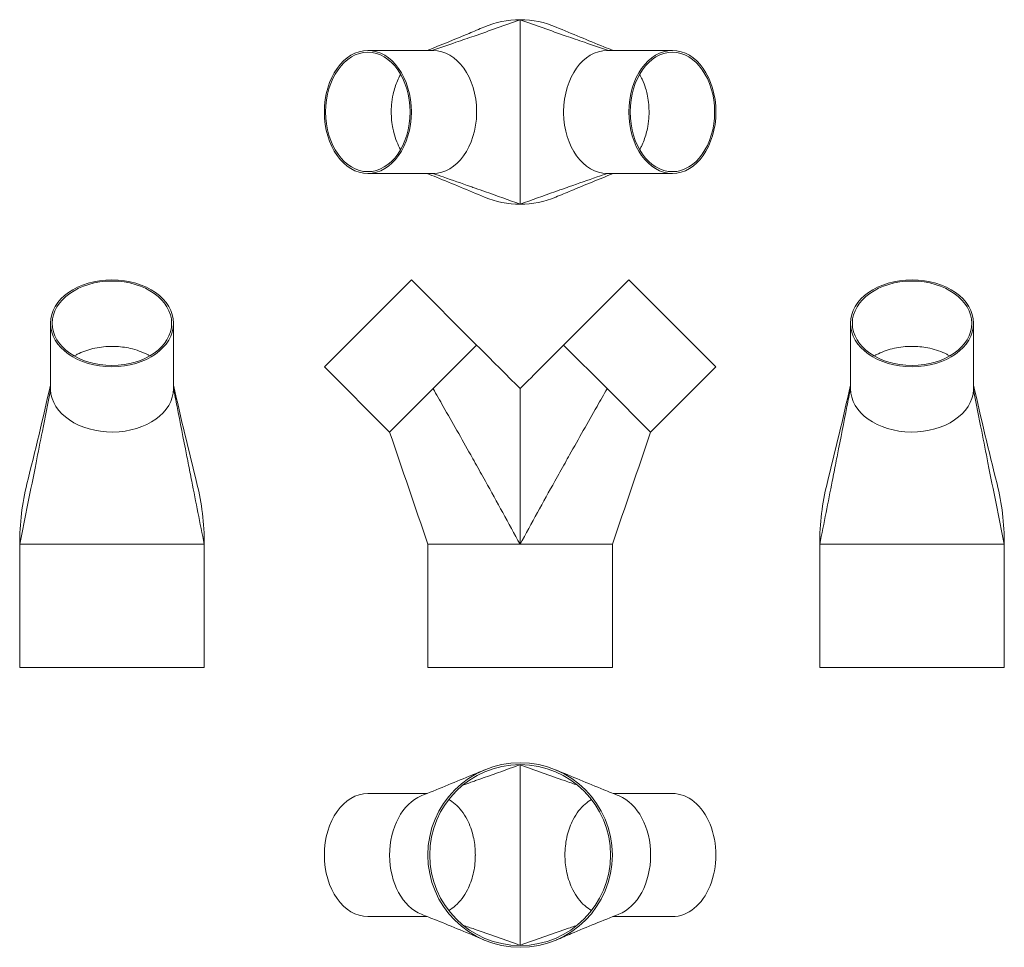
# Model space of a CAD drawing. Units: inches. Extents: x 5.7 to 37.7, y 1.6 to 31.8.
import ezdxf

# ---------------------------------------------------------------- set-up
doc = ezdxf.new("R2010")
doc.units = ezdxf.units.IN
doc.header["$LTSCALE"] = 4
doc.header["$MEASUREMENT"] = 0
doc.layers.add('Visible (ANSI)', color=7, linetype='Continuous', lineweight=20, true_color=0xbc4343)
doc.layers.add('Visible Narrow (ANSI)', color=7, linetype='Continuous', lineweight=9, true_color=0xbc4343)

msp = doc.modelspace()

# ---------------------------------------------------------------- linework, layer by layer
at = {"layer": 'Visible (ANSI)'}
for p, q in [((22, 31.756), (22, 31.521)), ((22, 25.994), (22, 31.521)), ((19.172, 30.756), (17.05, 30.756)), ((26.95, 30.756), (24.828, 30.756)), ((19.172, 26.756), (17.05, 26.756)), ((26.95, 26.756), (24.828, 26.756)), ((22, 25.994), (22, 25.756)), ((18.464, 23.3), (15.636, 20.471)), ((20.586, 21.178), (18.464, 23.3)), ((25.536, 23.3), (23.414, 21.178)), ((25.536, 23.3), (28.364, 20.471)), ((6.732, 19.764), (6.732, 21.886)), ((10.732, 19.764), (10.732, 21.886)), ((32.739, 21.886), (32.739, 19.764)), ((36.739, 21.886), (36.739, 19.764)), ((19.169, 19.762), (20.586, 21.178)), ((24.831, 19.762), (23.414, 21.178)), ((17.757, 18.35), (15.636, 20.471)), ((28.364, 20.471), (26.243, 18.35)), ((17.757, 18.35), (19.169, 19.762)), ((19.172, 19.757), (19.172, 19.757)), ((22, 16.675), (22, 19.764)), ((24.828, 19.757), (24.828, 19.757)), ((26.243, 18.35), (24.831, 19.762)), ((7.149, 18.9), (7.149, 18.9)), ((36.322, 18.9), (36.322, 18.9)), ((6.29, 17.481), (6.29, 17.482)), ((37.181, 17.481), (37.181, 17.482)), ((22, 16.675), (22, 14.7)), ((5.972, 14.7), (5.732, 14.7)), ((5.732, 10.7), (5.732, 14.7)), ((11.5, 14.7), (5.972, 14.7)), ((6.027, 14.7), (6.027, 14.7)), ((11.445, 14.7), (11.445, 14.7)), ((11.732, 14.7), (11.5, 14.7)), ((11.732, 10.7), (11.732, 14.7)), ((20.843, 14.7), (19, 14.7)), ((19, 10.7), (19, 14.7)), ((22, 14.7), (20.843, 14.7)), ((23.157, 14.7), (22, 14.7)), ((25, 14.7), (23.157, 14.7)), ((25, 10.7), (25, 14.7)), ((31.971, 14.7), (31.739, 14.7)), ((31.739, 10.7), (31.739, 14.7)), ((37.499, 14.7), (31.971, 14.7)), ((32.026, 14.7), (32.026, 14.7)), ((32.026, 14.7), (32.026, 14.7)), ((37.444, 14.7), (37.444, 14.7)), ((37.739, 14.7), (37.499, 14.7)), ((37.739, 10.7), (37.739, 14.7)), ((5.732, 10.7), (11.732, 10.7)), ((19, 10.7), (25, 10.7)), ((31.739, 10.7), (37.739, 10.7)), ((22, 7.304), (22, 7.535)), ((18.974, 6.599), (17.05, 6.599)), ((26.95, 6.599), (25.026, 6.599)), ((18.979, 2.599), (17.05, 2.599)), ((19.625, 2.767), (19.625, 2.767)), ((24.375, 2.767), (24.375, 2.767)), ((26.95, 2.599), (25.021, 2.599)), ((22, 1.663), (22, 1.893))]:
    msp.add_line(p, q, dxfattribs=at)
for radius in [3, 2.94]:
    msp.add_circle((22, 4.599), radius, dxfattribs=at)
for start, end in [(90, 113.0772), (66.9228, 90), (113.0772, 113.0818), (66.9182, 66.9228), (247.3181, 247.3229), (247.3229, 270), (270, 292.6771), (292.6771, 292.6819)]:
    msp.add_arc((22, 28.756), 3, start, end, dxfattribs=at)
for centre, major_axis in [((17.05, 28.756), (0, -2)), ((26.95, 28.756), (0, -2)), ((17.05, 28.756), (0, 1.94)), ((26.95, 28.756), (0, -1.94)), ((8.732, 21.886), (2, 0)), ((8.732, 21.886), (-1.94, 0)), ((34.739, 21.886), (-2, 0)), ((34.739, 21.886), (-1.94, 0))]:
    msp.add_ellipse(centre, major_axis=major_axis, ratio=0.707107, dxfattribs=at)
for centre, major_axis, ratio, start_param, end_param in [((19.172, 28.756), (0, 2), 0.707107, 4.722501, 6.283185), ((24.828, 28.756), (0, 2), 0.707107, 0, 1.560685), ((19.172, 28.756), (0, -2), 0.707107, 0, 1.552945), ((24.828, 28.756), (0, -2), 0.707107, 4.73024, 6.283185), ((8.732, 19.764), (-2, 0), 0.707107, 0, 0.029793), ((8.732, 19.764), (2, 0), 0.707107, 3.17139, 6.281674), ((8.732, 19.764), (2, 0), 0.707107, 6.281675, 6.283185), ((34.739, 19.764), (-2, 0), 0.707107, 0, 0.001511), ((34.739, 19.764), (-2, 0), 0.707107, 0.001511, 3.111795), ((34.739, 19.764), (2, 0), 0.707107, 6.253392, 6.283185), ((8.732, 14.7), (0, -5.064), 0.592417, 4.313753, 4.313832), ((8.732, 14.7), (0, -5.064), 0.592417, 1.971375, 1.971443), ((34.739, 14.7), (0, -5.064), 0.592417, 4.311743, 4.31181), ((34.739, 14.7), (0, -5.064), 0.592417, 1.969353, 1.969432), ((8.746, 14.739), (-0.005, 4.935), 0.592025, 4.775053, 4.775065), ((34.725, 14.739), (0.005, 4.935), 0.592025, 1.50812, 1.508132), ((8.718, 14.738), (0.005, 4.936), 0.592023, 1.509841, 1.509852), ((34.753, 14.738), (-0.005, 4.936), 0.592023, 4.773333, 4.773344), ((17.05, 4.599), (0, -2), 0.707107, 3.141593, 6.283185), ((19.172, 4.599), (0, 2), 0.707107, 0.276377, 2.871795), ((24.828, 4.599), (0, 2), 0.707107, 3.41139, 6.006808), ((26.95, 4.599), (0, -2), 0.707107, 0, 3.141593), ((17.05, 4.599), (0, 1.94), 0.707108, 5.430722, 5.430749), ((26.95, 4.599), (0, -1.94), 0.707107, 3.99403, 3.994057), ((17.05, 4.599), (0, 1.94), 0.707107, 3.99403, 3.994069), ((26.95, 4.599), (0, -1.94), 0.707105, 5.430707, 5.430747)]:
    msp.add_ellipse(centre, major_axis=major_axis, ratio=ratio, start_param=start_param, end_param=end_param, dxfattribs=at)
for points, knots in [([(19.132, 30.756), (19.39, 30.844), (19.65, 30.932), (20.108, 31.088), (20.306, 31.156), (21.008, 31.399), (21.505, 31.575), (22, 31.756)], [0.007605, 0.007605, 0.007605, 0.007605, 3.962988, 3.962988, 6.997071, 6.997071, 14.728934, 14.728934, 14.728934, 14.728934]), ([(24.868, 30.756), (24.61, 30.844), (24.35, 30.932), (23.892, 31.088), (23.694, 31.156), (22.992, 31.399), (22.495, 31.575), (22, 31.756)], [0.007605, 0.007605, 0.007605, 0.007605, 3.962988, 3.962988, 6.997071, 6.997071, 14.728934, 14.728934, 14.728934, 14.728934]), ([(18.979, 30.756), (19.431, 30.935), (19.884, 31.12), (20.5, 31.378), (20.662, 31.447), (20.824, 31.516)], [1.192945, 1.192945, 1.192945, 1.192945, 10.000179, 10.000179, 13.144122, 13.144122, 13.144122, 13.144122]), ([(23.176, 31.516), (23.692, 31.296), (24.206, 31.082), (24.821, 30.836), (24.921, 30.796), (25.021, 30.756)], [0, 0, 0, 0, 10.000127, 10.000127, 11.951182, 11.951182, 11.951182, 11.951182]), ([(18.115, 27.533), (18.069, 27.614), (18.028, 27.699), (17.992, 27.788), (17.953, 27.884), (17.92, 27.985), (17.893, 28.09), (17.877, 28.153), (17.863, 28.217), (17.851, 28.282), (17.819, 28.461), (17.806, 28.646), (17.811, 28.831), (17.812, 28.884), (17.815, 28.937), (17.82, 28.989), (17.83, 29.107), (17.847, 29.224), (17.872, 29.337), (17.889, 29.414), (17.91, 29.489), (17.933, 29.562), (17.979, 29.705), (18.037, 29.84), (18.106, 29.963), (18.109, 29.968), (18.112, 29.973), (18.115, 29.979)], [-13.192089, -13.192089, -13.192089, -13.192089, -12.402185, -12.402185, -12.402185, -11.554298, -11.554298, -11.554298, -11.041417, -11.041417, -11.041417, -9.629444, -9.629444, -9.629444, -9.225725, -9.225725, -9.225725, -8.316885, -8.316885, -8.316885, -7.704044, -7.704044, -7.704044, -6.502191, -6.502191, -6.502191, -6.44968, -6.44968, -6.44968, -6.44968]), ([(25.885, 29.979), (25.914, 29.927), (25.942, 29.874), (25.967, 29.818), (26.01, 29.726), (26.047, 29.628), (26.078, 29.525), (26.097, 29.464), (26.114, 29.401), (26.128, 29.337), (26.167, 29.161), (26.188, 28.977), (26.19, 28.792), (26.191, 28.739), (26.19, 28.686), (26.188, 28.634), (26.182, 28.515), (26.169, 28.397), (26.149, 28.282), (26.135, 28.204), (26.118, 28.128), (26.097, 28.053), (26.057, 27.906), (26.004, 27.767), (25.941, 27.638), (25.923, 27.602), (25.904, 27.567), (25.885, 27.533)], [-12.909819, -12.909819, -12.909819, -12.909819, -12.403115, -12.403115, -12.403115, -11.554081, -11.554081, -11.554081, -11.042604, -11.042604, -11.042604, -9.629402, -9.629402, -9.629402, -9.226989, -9.226989, -9.226989, -8.318075, -8.318075, -8.318075, -7.704177, -7.704177, -7.704177, -6.503001, -6.503001, -6.503001, -6.167281, -6.167281, -6.167281, -6.167281]), ([(20.843, 25.988), (20.32, 26.207), (19.798, 26.422), (19.177, 26.674), (19.075, 26.715), (18.974, 26.756)], [0, 0, 0, 0, 10.000048, 10.000048, 11.946493, 11.946493, 11.946493, 11.946493]), ([(22, 25.756), (21.626, 25.894), (21.25, 26.029), (20.87, 26.164), (20.76, 26.202), (20.651, 26.241), (20.541, 26.28), (20.492, 26.297), (20.442, 26.314), (20.393, 26.331), (20.096, 26.435), (19.798, 26.539), (19.5, 26.642), (19.39, 26.68), (19.28, 26.718), (19.171, 26.756), (19.17, 26.756), (19.17, 26.756), (19.169, 26.756)], [0, 0, 0, 0, 6.062703, 6.062703, 6.062703, 7.803972, 7.803972, 7.803972, 8.5861, 8.5861, 8.5861, 13.27177, 13.27177, 13.27177, 14.999217, 14.999217, 14.999217, 15.005214, 15.005214, 15.005214, 15.005214]), ([(22, 25.756), (22.374, 25.894), (22.75, 26.029), (23.13, 26.164), (23.24, 26.202), (23.349, 26.241), (23.459, 26.28), (23.508, 26.297), (23.558, 26.314), (23.607, 26.331), (23.904, 26.435), (24.202, 26.539), (24.5, 26.642), (24.61, 26.68), (24.72, 26.718), (24.829, 26.756), (24.83, 26.756), (24.83, 26.756), (24.831, 26.756)], [0, 0, 0, 0, 6.062703, 6.062703, 6.062703, 7.803972, 7.803972, 7.803972, 8.5861, 8.5861, 8.5861, 13.27177, 13.27177, 13.27177, 14.999217, 14.999217, 14.999217, 15.005214, 15.005214, 15.005214, 15.005214]), ([(25.026, 26.756), (24.569, 26.572), (24.111, 26.384), (23.487, 26.126), (23.322, 26.057), (23.157, 25.988)], [1.210139, 1.210139, 1.210139, 1.210139, 10.000059, 10.000059, 13.15663, 13.15663, 13.15663, 13.15663]), ([(8.712, 21.136), (8.699, 21.136), (8.686, 21.136), (8.481, 21.131), (8.292, 21.107), (7.929, 21.02), (7.758, 20.958), (7.568, 20.861), (7.535, 20.843), (7.503, 20.824)], [-0.099988, -0.099988, -0.099988, -0.099988, 0, 0, 1.459931, 1.459931, 2.919733, 2.919733, 3.237863, 3.237863, 3.237863, 3.237863]), ([(9.961, 20.824), (9.936, 20.839), (9.91, 20.854), (9.715, 20.956), (9.527, 21.024), (9.159, 21.108), (8.984, 21.13), (8.793, 21.135), (8.78, 21.136), (8.767, 21.136)], [7.446674, 7.446674, 7.446674, 7.446674, 7.698855, 7.698855, 9.292192, 9.292192, 10.646559, 10.646559, 10.746547, 10.746547, 10.746547, 10.746547]), ([(34.705, 21.136), (34.691, 21.136), (34.678, 21.135), (34.472, 21.13), (34.281, 21.104), (33.916, 21.013), (33.744, 20.949), (33.561, 20.854), (33.535, 20.839), (33.51, 20.824)], [-0.099988, -0.099988, -0.099988, -0.099988, 0, 0, 1.473858, 1.473858, 2.947598, 2.947598, 3.199779, 3.199779, 3.199779, 3.199779]), ([(35.969, 20.824), (35.936, 20.843), (35.903, 20.861), (35.701, 20.964), (35.514, 21.03), (35.148, 21.111), (34.974, 21.132), (34.785, 21.136), (34.772, 21.136), (34.759, 21.136)], [7.380706, 7.380706, 7.380706, 7.380706, 7.698836, 7.698836, 9.278221, 9.278221, 10.618674, 10.618674, 10.718662, 10.718662, 10.718662, 10.718662]), ([(6.733, 19.722), (6.733, 19.721), (6.733, 19.721), (6.732, 19.72), (6.645, 19.277), (6.557, 18.83), (6.4, 18.036), (6.332, 17.691), (6.089, 16.465), (5.913, 15.587), (5.732, 14.7)], [-0.005841, -0.005841, -0.005841, -0.005841, 0, 0, 0, 3.962988, 3.962988, 6.997071, 6.997071, 14.728934, 14.728934, 14.728934, 14.728934]), ([(11.732, 14.7), (11.594, 15.389), (11.459, 16.072), (11.324, 16.756), (11.286, 16.952), (11.247, 17.148), (11.208, 17.344), (11.191, 17.432), (11.174, 17.52), (11.157, 17.608), (11.053, 18.136), (10.949, 18.663), (10.846, 19.185), (10.808, 19.378), (10.77, 19.569), (10.732, 19.76), (10.732, 19.761), (10.732, 19.761), (10.732, 19.762)], [0, 0, 0, 0, 6.062703, 6.062703, 6.062703, 7.803972, 7.803972, 7.803972, 8.5861, 8.5861, 8.5861, 13.27177, 13.27177, 13.27177, 14.999217, 14.999217, 14.999217, 15.005251, 15.005251, 15.005251, 15.005251]), ([(22, 14.7), (21.626, 15.389), (21.25, 16.072), (20.87, 16.756), (20.76, 16.952), (20.651, 17.148), (20.541, 17.344), (20.492, 17.432), (20.442, 17.52), (20.393, 17.608), (20.096, 18.136), (19.798, 18.663), (19.5, 19.185), (19.39, 19.378), (19.28, 19.569), (19.171, 19.76), (19.17, 19.761), (19.17, 19.761), (19.169, 19.762)], [0, 0, 0, 0, 6.062703, 6.062703, 6.062703, 7.803972, 7.803972, 7.803972, 8.5861, 8.5861, 8.5861, 13.27177, 13.27177, 13.27177, 14.999217, 14.999217, 14.999217, 15.005476, 15.005476, 15.005476, 15.005476]), ([(22, 14.7), (22.374, 15.389), (22.75, 16.072), (23.13, 16.756), (23.24, 16.952), (23.349, 17.148), (23.459, 17.344), (23.508, 17.432), (23.558, 17.52), (23.607, 17.608), (23.904, 18.136), (24.202, 18.663), (24.5, 19.185), (24.61, 19.378), (24.72, 19.569), (24.829, 19.76), (24.83, 19.761), (24.83, 19.761), (24.831, 19.762)], [0, 0, 0, 0, 6.062703, 6.062703, 6.062703, 7.803972, 7.803972, 7.803972, 8.5861, 8.5861, 8.5861, 13.27177, 13.27177, 13.27177, 14.999217, 14.999217, 14.999217, 15.005476, 15.005476, 15.005476, 15.005476]), ([(31.739, 14.7), (31.877, 15.389), (32.012, 16.072), (32.147, 16.756), (32.185, 16.952), (32.224, 17.148), (32.263, 17.344), (32.28, 17.432), (32.297, 17.52), (32.315, 17.608), (32.418, 18.136), (32.522, 18.663), (32.625, 19.185), (32.663, 19.378), (32.701, 19.569), (32.739, 19.76), (32.739, 19.761), (32.739, 19.761), (32.739, 19.762)], [0, 0, 0, 0, 6.062703, 6.062703, 6.062703, 7.803972, 7.803972, 7.803972, 8.5861, 8.5861, 8.5861, 13.27177, 13.27177, 13.27177, 14.999217, 14.999217, 14.999217, 15.005251, 15.005251, 15.005251, 15.005251]), ([(36.738, 19.722), (36.738, 19.721), (36.739, 19.721), (36.739, 19.72), (36.826, 19.277), (36.915, 18.83), (37.071, 18.036), (37.139, 17.691), (37.382, 16.465), (37.558, 15.587), (37.739, 14.7)], [-0.005841, -0.005841, -0.005841, -0.005841, 0, 0, 0, 3.962988, 3.962988, 6.997071, 6.997071, 14.728934, 14.728934, 14.728934, 14.728934]), ([(5.732, 14.7), (5.732, 15.034), (5.752, 15.371), (5.83, 16.026), (5.888, 16.347), (5.967, 16.663), (5.967, 16.664), (5.967, 16.666)], [0, 0, 0, 0, 2.547017, 2.547017, 5.027437, 5.027437, 5.035844, 5.035844, 5.035844, 5.035844]), ([(11.494, 16.675), (11.495, 16.674), (11.495, 16.673), (11.574, 16.355), (11.633, 16.032), (11.712, 15.374), (11.732, 15.036), (11.732, 14.7)], [-0.008487, -0.008487, -0.008487, -0.008487, 0, 0, 2.483863, 2.483863, 5.035106, 5.035106, 5.035106, 5.035106]), ([(31.977, 16.675), (31.976, 16.674), (31.976, 16.673), (31.897, 16.355), (31.838, 16.032), (31.759, 15.374), (31.739, 15.036), (31.739, 14.7)], [-0.008487, -0.008487, -0.008487, -0.008487, 0, 0, 2.483863, 2.483863, 5.035106, 5.035106, 5.035106, 5.035106]), ([(37.739, 14.7), (37.739, 15.034), (37.72, 15.371), (37.641, 16.026), (37.583, 16.347), (37.505, 16.663), (37.504, 16.664), (37.504, 16.666)], [0, 0, 0, 0, 2.547017, 2.547017, 5.027437, 5.027437, 5.035844, 5.035844, 5.035844, 5.035844]), ([(18.786, 6.523), (19.305, 6.732), (19.826, 6.945), (20.513, 7.229), (20.678, 7.298), (20.843, 7.367)], [0, 0, 0, 0, 10.000059, 10.000059, 13.15663, 13.15663, 13.15663, 13.15663]), ([(20.134, 6.871), (20.223, 6.902), (20.311, 6.933), (20.4, 6.964), (20.45, 6.981), (20.5, 6.999), (20.551, 7.017), (20.931, 7.15), (21.307, 7.283), (21.68, 7.419), (21.787, 7.457), (21.894, 7.496), (22, 7.535)], [4.936195, 4.936195, 4.936195, 4.936195, 6.305323, 6.305323, 6.305323, 7.088326, 7.088326, 7.088326, 13.001595, 13.001595, 13.001595, 14.694537, 14.694537, 14.694537, 14.694537]), ([(22, 7.535), (22.478, 7.36), (22.961, 7.188), (23.449, 7.017), (23.588, 6.968), (23.726, 6.92), (23.866, 6.871)], [0.237287, 0.237287, 0.237287, 0.237287, 7.982095, 7.982095, 7.982095, 10.175475, 10.175475, 10.175475, 10.175475]), ([(23.157, 7.367), (23.68, 7.149), (24.202, 6.933), (24.886, 6.655), (25.05, 6.589), (25.214, 6.523)], [0, 0, 0, 0, 10.000048, 10.000048, 13.156632, 13.156632, 13.156632, 13.156632]), ([(22, 1.893), (22, 1.893), (22, 1.893), (22, 1.893), (22, 1.911), (22, 1.931), (22, 1.951), (22, 2.035), (22, 2.139), (22, 2.265), (22, 2.277), (22, 2.289), (22, 2.301), (22, 2.43), (22, 2.585), (22, 2.766), (22, 2.772), (22, 2.778), (22, 2.784), (22, 2.989), (22, 3.233), (22, 3.516), (22, 3.519), (22, 3.522), (22, 3.524), (22, 3.592), (22, 3.661), (22, 3.732), (22, 3.801), (22, 3.872), (22, 3.944), (22, 4.025), (22, 4.108), (22, 4.194), (22, 4.4), (22, 4.609), (22, 4.818), (22, 4.84), (22, 4.862), (22, 4.884), (22, 5.011), (22, 5.134), (22, 5.253), (22, 5.379), (22, 5.499), (22, 5.615), (22, 5.772), (22, 5.924), (22, 6.069), (22, 6.196), (22, 6.317), (22, 6.432), (22, 6.435), (22, 6.438), (22, 6.442), (22, 6.668), (22, 6.865), (22, 7.028), (22, 7.11), (22, 7.184), (22, 7.247), (22, 7.267), (22, 7.285), (22, 7.303), (22, 7.303), (22, 7.303), (22, 7.303)], [-0.009198, -0.009198, -0.009198, -0.009198, 0, 0, 0, 0.566439, 0.566439, 0.566439, 2.899302, 2.899302, 2.899302, 3.114228, 3.114228, 3.114228, 5.432573, 5.432573, 5.432573, 5.510125, 5.510125, 5.510125, 8.116386, 8.116386, 8.116386, 8.142107, 8.142107, 8.142107, 8.760375, 8.760375, 8.760375, 9.360798, 9.360798, 9.360798, 10.032089, 10.032089, 10.032089, 11.658659, 11.658659, 11.658659, 11.828254, 11.828254, 11.828254, 12.816363, 12.816363, 12.816363, 13.859056, 13.859056, 13.859056, 15.278336, 15.278336, 15.278336, 16.518345, 16.518345, 16.518345, 16.552737, 16.552737, 16.552737, 19.001974, 19.001974, 19.001974, 20.245076, 20.245076, 20.245076, 20.624318, 20.624318, 20.624318, 20.630642, 20.630642, 20.630642, 20.630642]), ([(19.679, 6.403), (19.75, 6.363), (19.82, 6.314), (20.038, 6.126), (20.171, 5.954), (20.364, 5.582), (20.432, 5.395), (20.516, 5.027), (20.538, 4.851), (20.543, 4.66), (20.543, 4.647), (20.543, 4.634)], [4.935737, 4.935737, 4.935737, 4.935737, 5.773944, 5.773944, 7.698855, 7.698855, 9.292192, 9.292192, 10.646559, 10.646559, 10.746547, 10.746547, 10.746547, 10.746547]), ([(23.457, 4.634), (23.457, 4.647), (23.457, 4.66), (23.463, 4.866), (23.488, 5.058), (23.578, 5.423), (23.642, 5.595), (23.829, 5.954), (23.962, 6.126), (24.18, 6.314), (24.25, 6.363), (24.321, 6.403)], [-0.099988, -0.099988, -0.099988, -0.099988, 0, 0, 1.473858, 1.473858, 2.947598, 2.947598, 4.872508, 4.872508, 5.710715, 5.710715, 5.710715, 5.710715]), ([(20.543, 4.58), (20.543, 4.566), (20.543, 4.553), (20.539, 4.349), (20.515, 4.159), (20.428, 3.796), (20.366, 3.625), (20.184, 3.264), (20.053, 3.089), (19.831, 2.892), (19.756, 2.839), (19.679, 2.795)], [-0.099988, -0.099988, -0.099988, -0.099988, 0, 0, 1.459931, 1.459931, 2.919733, 2.919733, 4.844643, 4.844643, 5.749083, 5.749083, 5.749083, 5.749083]), ([(24.321, 2.795), (24.244, 2.839), (24.169, 2.892), (23.947, 3.089), (23.816, 3.264), (23.627, 3.638), (23.562, 3.824), (23.482, 4.19), (23.461, 4.364), (23.457, 4.553), (23.457, 4.566), (23.457, 4.58)], [4.869486, 4.869486, 4.869486, 4.869486, 5.773926, 5.773926, 7.698836, 7.698836, 9.278221, 9.278221, 10.618674, 10.618674, 10.718662, 10.718662, 10.718662, 10.718662]), ([(20.824, 1.839), (20.308, 2.059), (19.794, 2.273), (19.118, 2.544), (18.956, 2.608), (18.795, 2.672)], [0, 0, 0, 0, 10.000127, 10.000127, 13.144129, 13.144129, 13.144129, 13.144129]), ([(25.205, 2.672), (24.691, 2.47), (24.177, 2.261), (23.5, 1.977), (23.338, 1.908), (23.176, 1.839)], [0, 0, 0, 0, 10.000179, 10.000179, 13.144122, 13.144122, 13.144122, 13.144122]), ([(22, 1.663), (21.508, 1.843), (21.015, 2.017), (20.393, 2.232), (20.271, 2.274), (20.148, 2.316)], [0.239684, 0.239684, 0.239684, 0.239684, 8.044731, 8.044731, 9.947981, 9.947981, 9.947981, 9.947981]), ([(23.852, 2.316), (23.729, 2.274), (23.607, 2.232), (23.485, 2.19), (22.985, 2.017), (22.492, 1.843), (22, 1.663)], [5.138743, 5.138743, 5.138743, 5.138743, 7.004867, 7.004867, 7.004867, 14.662771, 14.662771, 14.662771, 14.662771])]:
    msp.add_open_spline(points, degree=3, knots=knots, dxfattribs=at)
for points in [[(20.586, 21.178), (21.057, 20.707), (21.529, 20.236), (22, 19.764)], [(22, 19.764), (22.471, 20.236), (22.943, 20.707), (23.414, 21.178)], [(5.967, 16.666), (6.235, 17.739), (6.491, 18.809), (6.732, 19.876)], [(10.732, 19.875), (10.971, 18.811), (11.226, 17.744), (11.494, 16.675)], [(31.977, 16.675), (32.245, 17.744), (32.5, 18.811), (32.739, 19.875)], [(36.739, 19.876), (36.98, 18.809), (37.236, 17.739), (37.504, 16.666)], [(22, 19.659), (22, 19.672), (22, 19.679), (22, 19.679)], [(19, 14.7), (18.586, 15.917), (18.172, 17.134), (17.757, 18.35)], [(26.243, 18.35), (25.828, 17.134), (25.414, 15.917), (25, 14.7)], [(11.189, 17.441), (11.189, 17.441), (11.189, 17.441), (11.189, 17.441)], [(32.282, 17.441), (32.282, 17.441), (32.282, 17.441), (32.282, 17.441)], [(21.747, 15.166), (21.746, 15.167), (21.745, 15.168), (21.745, 15.169)], [(22.255, 15.169), (22.255, 15.168), (22.254, 15.167), (22.253, 15.166)], [(6.027, 14.7), (6.027, 14.7), (6.027, 14.7), (6.027, 14.7)]]:
    msp.add_open_spline(points, degree=3, dxfattribs=at)
at = {"layer": 'Visible Narrow (ANSI)'}
for p, q in [((20.586, 21.178), (20.586, 21.178)), ((23.414, 21.178), (23.414, 21.178)), ((22, 7.535), (22, 7.539)), ((22, 1.659), (22, 1.663))]:
    msp.add_line(p, q, dxfattribs=at)
for centre, major_axis, start_param, end_param in [((19.172, 28.756), (0, -2), 1.552945, 1.580908), ((24.828, 28.756), (0, -2), 4.702277, 4.73024), ((8.732, 19.764), (1.94, 0), 1.552945, 1.580908), ((34.739, 19.764), (-1.94, 0), 4.702277, 4.73024), ((19.172, 4.599), (0, 1.94), 4.702277, 4.73024), ((24.828, 4.599), (0, 1.94), 1.552945, 1.580908)]:
    msp.add_ellipse(centre, major_axis=major_axis, ratio=0.707107, start_param=start_param, end_param=end_param, dxfattribs=at)

doc.saveas('drawing.dxf')
